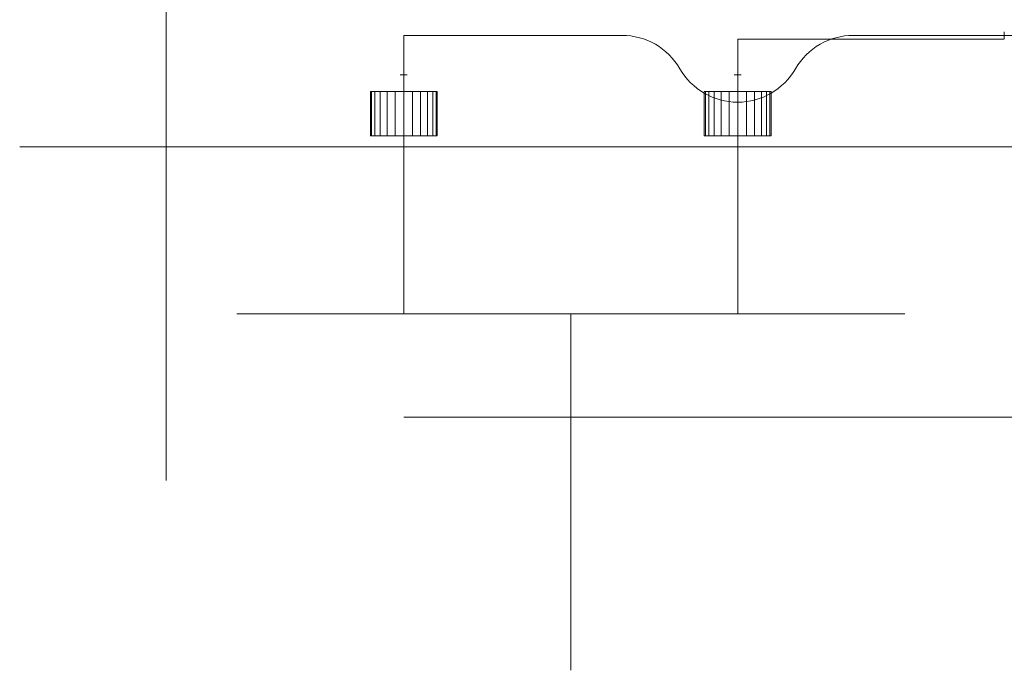
# Model space of a CAD drawing. Units: millimetres. Extents: x 10155 to 45545, y 2128 to 17563.
# Drawn here: x 17128 to 17570, y 12454 to 12746 of the extents above; entities that cross this region are included whole.
import ezdxf

# ---------------------------------------------------------------- set-up
doc = ezdxf.new("R2010")
doc.units = ezdxf.units.MM
for name, color, linetype, lineweight in [('Арматура воздуховодов', 7, 'Continuous', 35), ('Воздухораспределители', 7, 'Continuous', 35), ('Гибкие воздуховоды', 7, 'Continuous', 35), ('Оборудование', 7, 'Continuous', 35), ('Сантехнические приборы', 50, 'Continuous', 9), ('Соединительные детали трубопроводов', 250, 'Continuous', 50), ('Трубы', 250, 'Continuous', 50)]:
    doc.layers.add(name, color=color, linetype=linetype, lineweight=lineweight)

# ---------------------------------------------------------------- blocks, each defined once
blk = doc.blocks.new('Дифф_ кк - ДПУ-М 100-3681624-3D Рабочий_')
at = {"layer": 'Воздухораспределители', "color": 5, "lineweight": 18}
for p, q in [((-75, 0), (75, 0)), ((-75, 0, -180), (75, 0, -180)), ((-75, 0, -180), (0, 0, -30)), ((0, 0, -180), (0, 0)), ((75, 0, -180), (0, 0, -30))]:
    blk.add_line(p, q, dxfattribs=at)
blk = doc.blocks.new('Огнезад_ кл_ один нар_ эл_ прив_ кк - КПУ-1Н-100-3688098-3D Рабочий_')
at = {"layer": 'Арматура воздуховодов', "color": 5, "lineweight": 18}
for p, q in [((-100, 0), (-75, 0)), ((75, 0, 69), (-75, 0, 69)), ((75, 0, 60), (-75, 0, 60)), ((75, 0, 51), (-75, 0, 51)), ((75, 0, 42), (-75, 0, 42)), ((75, 0, 33), (-75, 0, 33)), ((75, 0, 24), (-75, 0, 24)), ((75, 0, 15), (-75, 0, 15)), ((75, 0, 6), (-75, 0, 6)), ((75, 0, -3), (-75, 0, -3)), ((75, 0, -12), (-75, 0, -12)), ((75, 0, -21), (-75, 0, -21)), ((75, 0, -30), (-75, 0, -30)), ((75, 0, -39), (-75, 0, -39)), ((75, 0, -48), (-75, 0, -48)), ((75, 0, -57), (-75, 0, -57)), ((75, 0, -66), (-75, 0, -66)), ((-75, 0, -75), (-75, 0, 75)), ((-75, 0, 75), (75, 0, 75)), ((75, 0, -75), (-75, 0, -75)), ((-25, 0, 232.5), (0, 0, 200)), ((-25, 0, 167.5), (-25, 0, 232.5)), ((25, 0, 232.5), (0, 0, 200)), ((0, 0, 75), (0, 0, 125)), ((25, 0, 167.5), (25, 0, 232.5)), ((75, 0, 75), (75, 0, -75)), ((75, 0), (100, 0))]:
    blk.add_line(p, q, dxfattribs=at)
at = {"layer": 'Арматура воздуховодов', "color": 5, "lineweight": 18, "extrusion": (3.55271e-15, 1, 0)}
blk.add_circle((0, 200), 75, dxfattribs=at)
blk = doc.blocks.new('Поддон душевой - Поддон душевой-1650912-3D Рабочий_')
at = {"layer": 'Сантехнические приборы', "color": 3, "lineweight": 18}
for p, q in [((-150, 0, 150), (-150, 0, 302.04)), ((150, 0, 150), (-150, 0, 150)), ((150, 0, 302.04), (-150, 0, 302.04)), ((0, 0), (0, 0, 102.91)), ((50, 0, 102.91), (50, 0, 52.78)), ((100, 0, 52.78), (100, 0, 150)), ((150, 0, 150), (150, 0, 302.04))]:
    blk.add_line(p, q, dxfattribs=at)
at = {"layer": 'Сантехнические приборы', "color": 3, "lineweight": 18, "extrusion": (0, -1, 0)}
blk.add_arc((25, 102.91), 25, 0, 180, dxfattribs=at)
at = {"layer": 'Сантехнические приборы', "color": 3, "lineweight": 18, "extrusion": (0, 1, 0)}
blk.add_arc((-75, 52.78), 25, 180, 0, dxfattribs=at)
blk = doc.blocks.new('Тройник ПВХ - Стандартная-4172749-3D Рабочий_')
at = {"layer": 'Соединительные детали трубопроводов', "color": 3, "lineweight": 18}
for p, q in [((-54.11, 0), (-54.11, 24.13)), ((54.11, 0), (54.11, 24.13)), ((-35.06, 0), (-54.11, 0)), ((-54.11, 0), (-54.11, -24.13)), ((-35.06, 0), (35.06, 0)), ((0, 0), (0.75, -37.49)), ((35.06, 0), (54.11, 0)), ((54.11, 0), (54.11, -24.13)), ((0.75, -37.49), (1.13, -56.54)), ((1.13, -56.54), (-22.99, -57.02)), ((1.13, -56.54), (25.26, -56.06))]:
    blk.add_line(p, q, dxfattribs=at)
blk = doc.blocks.new('Заглушка ПВХ - Стандартная-1639831-3D Рабочий_')
at = {"layer": 'Соединительные детали трубопроводов', "color": 3, "lineweight": 18}
for p, q in [((0, 34.925), (11, 34.925)), ((11, 34.925), (11, -34.925)), ((11, -34.925), (0, -34.925))]:
    blk.add_line(p, q, dxfattribs=at)
blk = doc.blocks.new('Смеситель с душем - Смеситель с душем-1356909-3D Рабочий_')
at = {"layer": 'Оборудование', "color": 10, "lineweight": 18}
for p, q in [((-75, 0), (-75, 100)), ((75, 0), (75, 100)), ((-150, 0, 350), (0, 0, 500)), ((0, 0, 200), (-150, 0, 350)), ((-75, 0, 275), (-75, 0)), ((0, 0, 150), (0, 0, 200)), ((0, 0, 500), (0, 0, 750)), ((0, 0, 500), (0, 0, 200)), ((150, 0, 350), (0, 0, 500)), ((0, 0, 200), (150, 0, 350)), ((75, 0, 275), (75, 0)), ((0, 0, 750), (0, -100, 750)), ((0, -39.9, 589.9), (0, -160.1, 589.9)), ((0, -100, 650), (0, -39.9, 589.9)), ((0, -100, 650), (0, -160.1, 589.9)), ((0, -100, 750), (0, -100, 650))]:
    blk.add_line(p, q, dxfattribs=at)
at = {"layer": 'Оборудование', "color": 10, "lineweight": 18, "extrusion": (0, -1, 0)}
for radius in [15, 10, 5]:
    blk.add_circle((0, 200), radius, dxfattribs=at)
at = {"layer": 'Оборудование', "color": 8, "lineweight": 18}
mesh = blk.add_polyface(dxfattribs=at)
corners = [(-90, 100), (-89.49, 100, 3.88), (-87.99, 100, 7.5), (-85.61, 100, 10.61), (-82.5, 100, 12.99), (-78.88, 100, 14.49), (-75, 100, 15), (-71.12, 100, 14.49), (-67.5, 100, 12.99), (-64.39, 100, 10.61), (-62.01, 100, 7.5), (-60.51, 100, 3.88), (-60, 100), (-60.51, 100, -3.88), (-62.01, 100, -7.5), (-64.39, 100, -10.61), (-67.5, 100, -12.99), (-71.12, 100, -14.49), (-75, 100, -15), (-78.88, 100, -14.49), (-82.5, 100, -12.99), (-85.61, 100, -10.61), (-87.99, 100, -7.5), (-89.49, 100, -3.88)]
mesh.append_faces([[corners[k] for k in face] for face in [(9, 6, 7, 8), (3, 1, 2), (16, 13, 14, 15), (23, 21, 22), (20, 18, 19)]], dxfattribs={"vtx0": -1, "color": 8})
mesh.append_faces([[corners[k] for k in face] for face in [(6, 9, 3)]], dxfattribs={"vtx0": -1, "vtx1": -1, "vtx2": -1, "color": 8})
mesh.append_faces([[corners[k] for k in face] for face in [(9, 20, 1, 3), (20, 11, 13, 16)]], dxfattribs={"vtx0": -1, "vtx1": -1, "vtx2": -1, "vtx3": -1, "color": 8})
mesh.append_faces([[corners[k] for k in face] for face in [(1, 20, 21)]], dxfattribs={"vtx0": -1, "vtx2": -1, "color": 8})
mesh.append_faces([[corners[k] for k in face] for face in [(20, 16, 17, 18)]], dxfattribs={"vtx0": -1, "vtx3": -1, "color": 8})
mesh.append_faces([[corners[k] for k in face] for face in [(12, 13, 11)]], dxfattribs={"vtx1": -1, "color": 8})
mesh.append_faces([[corners[k] for k in face] for face in [(9, 10, 11, 20), (23, 0, 1, 21)]], dxfattribs={"vtx2": -1, "vtx3": -1, "color": 8})
mesh.append_faces([[corners[k] for k in face] for face in [(3, 4, 5, 6)]], dxfattribs={"vtx3": -1, "color": 8})
mesh = blk.add_polyface(dxfattribs=at)
corners = [(-60, 80), (-60.51, 80, -3.88), (-62.01, 80, -7.5), (-64.39, 80, -10.61), (-67.5, 80, -12.99), (-71.12, 80, -14.49), (-75, 80, -15), (-78.88, 80, -14.49), (-82.5, 80, -12.99), (-85.61, 80, -10.61), (-87.99, 80, -7.5), (-89.49, 80, -3.88), (-90, 80), (-90, 100), (-89.49, 100, -3.88), (-87.99, 100, -7.5), (-85.61, 100, -10.61), (-82.5, 100, -12.99), (-78.88, 100, -14.49), (-75, 100, -15), (-71.12, 100, -14.49), (-67.5, 100, -12.99), (-64.39, 100, -10.61), (-62.01, 100, -7.5), (-60.51, 100, -3.88), (-60, 100)]
mesh.append_faces([[corners[k] for k in face] for face in [(1, 24, 25, 0)]], dxfattribs={"vtx0": -1, "color": 8})
mesh.append_faces([[corners[k] for k in face] for face in [(2, 23, 24, 1)]], dxfattribs={"vtx0": -1, "vtx2": -1, "color": 8})
mesh.append_faces([[corners[k] for k in face] for face in [(13, 14, 11, 12)]], dxfattribs={"vtx1": -1, "color": 8})
mesh.append_faces([[corners[k] for k in face] for face in [(14, 15, 10, 11), (16, 17, 8, 9), (15, 16, 9, 10), (17, 18, 7, 8), (6, 7, 18, 19), (19, 20, 5, 6), (20, 21, 4, 5), (3, 4, 21, 22), (2, 3, 22, 23)]], dxfattribs={"vtx1": -1, "vtx3": -1, "color": 8})
mesh = blk.add_polyface(dxfattribs=at)
corners = [(-90, 80), (-89.49, 80, 3.88), (-87.99, 80, 7.5), (-85.61, 80, 10.61), (-82.5, 80, 12.99), (-78.88, 80, 14.49), (-75, 80, 15), (-71.12, 80, 14.49), (-67.5, 80, 12.99), (-64.39, 80, 10.61), (-62.01, 80, 7.5), (-60.51, 80, 3.88), (-60, 80), (-60, 100), (-60.51, 100, 3.88), (-62.01, 100, 7.5), (-64.39, 100, 10.61), (-67.5, 100, 12.99), (-71.12, 100, 14.49), (-75, 100, 15), (-78.88, 100, 14.49), (-82.5, 100, 12.99), (-85.61, 100, 10.61), (-87.99, 100, 7.5), (-89.49, 100, 3.88), (-90, 100)]
mesh.append_faces([[corners[k] for k in face] for face in [(1, 24, 25, 0)]], dxfattribs={"vtx0": -1, "color": 8})
mesh.append_faces([[corners[k] for k in face] for face in [(4, 21, 22, 3), (2, 23, 24, 1), (3, 22, 23, 2)]], dxfattribs={"vtx0": -1, "vtx2": -1, "color": 8})
mesh.append_faces([[corners[k] for k in face] for face in [(13, 14, 11, 12)]], dxfattribs={"vtx1": -1, "color": 8})
mesh.append_faces([[corners[k] for k in face] for face in [(14, 15, 10, 11), (16, 17, 8, 9), (15, 16, 9, 10), (17, 18, 7, 8), (6, 7, 18, 19), (4, 5, 20, 21), (19, 20, 5, 6)]], dxfattribs={"vtx1": -1, "vtx3": -1, "color": 8})
mesh = blk.add_polyface(dxfattribs=at)
corners = [(60, 100), (60.51, 100, 3.88), (62.01, 100, 7.5), (64.39, 100, 10.61), (67.5, 100, 12.99), (71.12, 100, 14.49), (75, 100, 15), (78.88, 100, 14.49), (82.5, 100, 12.99), (85.61, 100, 10.61), (87.99, 100, 7.5), (89.49, 100, 3.88), (90, 100), (89.49, 100, -3.88), (87.99, 100, -7.5), (85.61, 100, -10.61), (82.5, 100, -12.99), (78.88, 100, -14.49), (75, 100, -15), (71.12, 100, -14.49), (67.5, 100, -12.99), (64.39, 100, -10.61), (62.01, 100, -7.5), (60.51, 100, -3.88)]
mesh.append_faces([[corners[k] for k in face] for face in [(9, 6, 7, 8), (5, 3, 4)]], dxfattribs={"vtx0": -1, "color": 8})
mesh.append_faces([[corners[k] for k in face] for face in [(22, 9, 14, 21), (18, 21, 14)]], dxfattribs={"vtx0": -1, "vtx1": -1, "vtx2": -1, "color": 8})
mesh.append_faces([[corners[k] for k in face] for face in [(3, 9, 22, 0)]], dxfattribs={"vtx0": -1, "vtx1": -1, "vtx2": -1, "vtx3": -1, "color": 8})
mesh.append_faces([[corners[k] for k in face] for face in [(17, 18, 16), (23, 0, 22)]], dxfattribs={"vtx1": -1, "color": 8})
mesh.append_faces([[corners[k] for k in face] for face in [(15, 16, 18, 14)]], dxfattribs={"vtx1": -1, "vtx2": -1, "color": 8})
mesh.append_faces([[corners[k] for k in face] for face in [(5, 6, 9, 3)]], dxfattribs={"vtx1": -1, "vtx2": -1, "vtx3": -1, "color": 8})
mesh.append_faces([[corners[k] for k in face] for face in [(1, 2, 3, 0), (12, 13, 14, 11), (19, 20, 21, 18)]], dxfattribs={"vtx2": -1, "color": 8})
mesh.append_faces([[corners[k] for k in face] for face in [(9, 10, 11, 14)]], dxfattribs={"vtx2": -1, "vtx3": -1, "color": 8})
mesh = blk.add_polyface(dxfattribs=at)
corners = [(90, 80), (89.49, 80, -3.88), (87.99, 80, -7.5), (85.61, 80, -10.61), (82.5, 80, -12.99), (78.88, 80, -14.49), (75, 80, -15), (71.12, 80, -14.49), (67.5, 80, -12.99), (64.39, 80, -10.61), (62.01, 80, -7.5), (60.51, 80, -3.88), (60, 80), (60, 100), (60.51, 100, -3.88), (62.01, 100, -7.5), (64.39, 100, -10.61), (67.5, 100, -12.99), (71.12, 100, -14.49), (75, 100, -15), (78.88, 100, -14.49), (82.5, 100, -12.99), (85.61, 100, -10.61), (87.99, 100, -7.5), (89.49, 100, -3.88), (90, 100)]
mesh.append_faces([[corners[k] for k in face] for face in [(1, 24, 25, 0)]], dxfattribs={"vtx0": -1, "color": 8})
mesh.append_faces([[corners[k] for k in face] for face in [(2, 23, 24, 1)]], dxfattribs={"vtx0": -1, "vtx2": -1, "color": 8})
mesh.append_faces([[corners[k] for k in face] for face in [(13, 14, 11, 12)]], dxfattribs={"vtx1": -1, "color": 8})
mesh.append_faces([[corners[k] for k in face] for face in [(14, 15, 10, 11), (16, 17, 8, 9), (15, 16, 9, 10), (17, 18, 7, 8), (6, 7, 18, 19), (19, 20, 5, 6), (20, 21, 4, 5), (3, 4, 21, 22), (2, 3, 22, 23)]], dxfattribs={"vtx1": -1, "vtx3": -1, "color": 8})
mesh = blk.add_polyface(dxfattribs=at)
corners = [(60, 80), (60.51, 80, 3.88), (62.01, 80, 7.5), (64.39, 80, 10.61), (67.5, 80, 12.99), (71.12, 80, 14.49), (75, 80, 15), (78.88, 80, 14.49), (82.5, 80, 12.99), (85.61, 80, 10.61), (87.99, 80, 7.5), (89.49, 80, 3.88), (90, 80), (90, 100), (89.49, 100, 3.88), (87.99, 100, 7.5), (85.61, 100, 10.61), (82.5, 100, 12.99), (78.88, 100, 14.49), (75, 100, 15), (71.12, 100, 14.49), (67.5, 100, 12.99), (64.39, 100, 10.61), (62.01, 100, 7.5), (60.51, 100, 3.88), (60, 100)]
mesh.append_faces([[corners[k] for k in face] for face in [(1, 24, 25, 0)]], dxfattribs={"vtx0": -1, "color": 8})
mesh.append_faces([[corners[k] for k in face] for face in [(4, 21, 22, 3), (2, 23, 24, 1), (3, 22, 23, 2)]], dxfattribs={"vtx0": -1, "vtx2": -1, "color": 8})
mesh.append_faces([[corners[k] for k in face] for face in [(13, 14, 11, 12)]], dxfattribs={"vtx1": -1, "color": 8})
mesh.append_faces([[corners[k] for k in face] for face in [(14, 15, 10, 11), (16, 17, 8, 9), (15, 16, 9, 10), (17, 18, 7, 8), (6, 7, 18, 19), (4, 5, 20, 21), (19, 20, 5, 6)]], dxfattribs={"vtx1": -1, "vtx3": -1, "color": 8})
mesh = blk.add_polyface(dxfattribs=at)
corners = [(-90, 80), (-89.49, 80, -3.88), (-87.99, 80, -7.5), (-85.61, 80, -10.61), (-82.5, 80, -12.99), (-78.88, 80, -14.49), (-75, 80, -15), (-71.12, 80, -14.49), (-67.5, 80, -12.99), (-64.39, 80, -10.61), (-62.01, 80, -7.5), (-60.51, 80, -3.88), (-60, 80), (-60.51, 80, 3.88), (-62.01, 80, 7.5), (-64.39, 80, 10.61), (-67.5, 80, 12.99), (-71.12, 80, 14.49), (-75, 80, 15), (-78.88, 80, 14.49), (-82.5, 80, 12.99), (-85.61, 80, 10.61), (-87.99, 80, 7.5), (-89.49, 80, 3.88)]
mesh.append_faces([[corners[k] for k in face] for face in [(11, 8, 9, 10), (3, 1, 2)]], dxfattribs={"vtx0": -1, "color": 8})
mesh.append_faces([[corners[k] for k in face] for face in [(21, 15, 18)]], dxfattribs={"vtx0": -1, "vtx1": -1, "vtx2": -1, "color": 8})
mesh.append_faces([[corners[k] for k in face] for face in [(23, 8, 11, 15)]], dxfattribs={"vtx0": -1, "vtx1": -1, "vtx2": -1, "vtx3": -1, "color": 8})
mesh.append_faces([[corners[k] for k in face] for face in [(4, 7, 8, 23)]], dxfattribs={"vtx0": -1, "vtx2": -1, "vtx3": -1, "color": 8})
mesh.append_faces([[corners[k] for k in face] for face in [(17, 18, 15, 16), (0, 1, 23)]], dxfattribs={"vtx1": -1, "color": 8})
mesh.append_faces([[corners[k] for k in face] for face in [(3, 4, 23, 1)]], dxfattribs={"vtx1": -1, "vtx2": -1, "vtx3": -1, "color": 8})
mesh.append_faces([[corners[k] for k in face] for face in [(13, 14, 15), (19, 20, 21, 18)]], dxfattribs={"vtx2": -1, "color": 8})
mesh.append_faces([[corners[k] for k in face] for face in [(11, 12, 13, 15), (21, 22, 23, 15)]], dxfattribs={"vtx2": -1, "vtx3": -1, "color": 8})
mesh.append_faces([[corners[k] for k in face] for face in [(4, 5, 6, 7)]], dxfattribs={"vtx3": -1, "color": 8})
mesh = blk.add_polyface(dxfattribs=at)
corners = [(60, 80), (60.51, 80, -3.88), (62.01, 80, -7.5), (64.39, 80, -10.61), (67.5, 80, -12.99), (71.12, 80, -14.49), (75, 80, -15), (78.88, 80, -14.49), (82.5, 80, -12.99), (85.61, 80, -10.61), (87.99, 80, -7.5), (89.49, 80, -3.88), (90, 80), (89.49, 80, 3.88), (87.99, 80, 7.5), (85.61, 80, 10.61), (82.5, 80, 12.99), (78.88, 80, 14.49), (75, 80, 15), (71.12, 80, 14.49), (67.5, 80, 12.99), (64.39, 80, 10.61), (62.01, 80, 7.5), (60.51, 80, 3.88)]
mesh.append_faces([[corners[k] for k in face] for face in [(21, 19, 20)]], dxfattribs={"vtx0": -1, "color": 8})
mesh.append_faces([[corners[k] for k in face] for face in [(15, 21, 2)]], dxfattribs={"vtx0": -1, "vtx1": -1, "vtx2": -1, "color": 8})
mesh.append_faces([[corners[k] for k in face] for face in [(10, 15, 2, 3)]], dxfattribs={"vtx0": -1, "vtx1": -1, "vtx3": -1, "color": 8})
mesh.append_faces([[corners[k] for k in face] for face in [(15, 18, 19, 21)]], dxfattribs={"vtx0": -1, "vtx2": -1, "vtx3": -1, "color": 8})
mesh.append_faces([[corners[k] for k in face] for face in [(17, 18, 15, 16)]], dxfattribs={"vtx1": -1, "color": 8})
mesh.append_faces([[corners[k] for k in face] for face in [(9, 10, 3, 6)]], dxfattribs={"vtx1": -1, "vtx2": -1, "vtx3": -1, "color": 8})
mesh.append_faces([[corners[k] for k in face] for face in [(0, 1, 2, 21), (13, 14, 15, 10)]], dxfattribs={"vtx2": -1, "vtx3": -1, "color": 8})
mesh.append_faces([[corners[k] for k in face] for face in [(6, 7, 8, 9), (10, 11, 12, 13), (3, 4, 5, 6), (21, 22, 23, 0)]], dxfattribs={"vtx3": -1, "color": 8})
blk = doc.blocks.new('Переходник - Стандартная-4199486-3D Рабочий_')
at = {"layer": 'Соединительные детали трубопроводов', "color": 5, "lineweight": 18}
for p, q in [((0, 1.65), (0, -1.53)), ((7.5, 1.65), (7.5, -1.53)), ((7.5, 0), (0, 0))]:
    blk.add_line(p, q, dxfattribs=at)
blk = doc.blocks.new('Переходник - Стандартная-4199487-3D Рабочий_')
at = {"layer": 'Соединительные детали трубопроводов', "color": 1, "lineweight": 18}
for p, q in [((0, 1.65), (0, -1.53)), ((7.5, 1.65), (7.5, -1.53)), ((7.5, 0), (0, 0))]:
    blk.add_line(p, q, dxfattribs=at)
blk = doc.blocks.new('Отвод - Стандартный-V62-3D Рабочий_')
at = {"layer": 'Соединительные детали трубопроводов', "color": 1, "lineweight": 18}
blk.add_arc((-17.68, 17.68), 17.68, 270, 0, dxfattribs=at)
blk = doc.blocks.new('Отвод - Стандартный-4197393-3D Рабочий_')
at = {"layer": 'Соединительные детали трубопроводов', "color": 5, "lineweight": 18}
blk.add_arc((-16, 16), 16, 270, 0, dxfattribs=at)
blk = doc.blocks.new('Переходник - Стандартная-4204549-3D Рабочий_')
at = {"layer": 'Соединительные детали трубопроводов', "color": 1, "lineweight": 18}
for p, q in [((0, 1.65), (0, -1.53)), ((5.25, 1.65), (5.25, -1.53)), ((5.25, 0), (0, 0))]:
    blk.add_line(p, q, dxfattribs=at)
blk = doc.blocks.new('Обвод трубы - Обвод трубы-4198229-3D Рабочий_')
at = {"layer": 'Соединительные детали трубопроводов', "color": 1, "lineweight": 18}
for p, q in [((-51.96, 0), (-61.96, 0)), ((51.96, 0), (61.96, 0))]:
    blk.add_line(p, q, dxfattribs=at)
at = {"layer": 'Соединительные детали трубопроводов', "color": 1, "lineweight": 18, "extrusion": (0, 0, -1)}
for centre, start, end in [((0, 0), 30, 150), ((51.96, 30), 210, 270)]:
    blk.add_arc(centre, 30, start, end, dxfattribs=at)
at = {"layer": 'Соединительные детали трубопроводов', "color": 1, "lineweight": 18}
blk.add_arc((51.96, 30), 30, 210, 270, dxfattribs=at)

msp = doc.modelspace()

# ---------------------------------------------------------------- linework, layer by layer
at = {"layer": 'Гибкие воздуховоды', "color": 5, "lineweight": 18}
msp.add_open_spline([(17480.26, 12567.52, 3175), (17318.1, 12567.52, 3175), (17375.26, 12567.52, 2862.16), (17375.26, 12567.52, 2700)], degree=3, dxfattribs=at)
at = {"layer": 'Трубы', "color": 1, "lineweight": 18}
for p, q in [((17300.26, 12739.05, 417.68), (17300.26, 12739.05, 882.32)), ((17388.3, 12739.05, 400), (17317.94, 12739.05, 400)), ((17570.01, 12739.05, 400), (17512.22, 12739.05, 400))]:
    msp.add_line(p, q, dxfattribs=at)
at = {"layer": 'Трубы', "color": 5, "lineweight": 18}
for p, q in [((17450.26, 12737.37, 316), (17450.26, 12737.37, 884)), ((17570.01, 12737.37, 300), (17466.26, 12737.37, 300))]:
    msp.add_line(p, q, dxfattribs=at)
at = {"layer": 'Трубы', "color": 3, "lineweight": 18}
for p, q in [((17193.53, 12688.99, -396.57), (17193.52, 12688.99, 50)), ((17904.24, 12688.99, -467.34), (17247.63, 12688.99, -454.21))]:
    msp.add_line(p, q, dxfattribs=at)

# ---------------------------------------------------------------- block references
at = {"layer": 'Арматура воздуховодов', "color": 5, "lineweight": 18, "rotation": 180}
msp.add_blockref('Огнезад_ кл_ один нар_ эл_ прив_ кк - КПУ-1Н-100-3688098-3D Рабочий_', (17580.26, 12567.52, 3175), dxfattribs=at)
at = {"layer": 'Воздухораспределители', "color": 5, "lineweight": 18, "rotation": 180}
msp.add_blockref('Дифф_ кк - ДПУ-М 100-3681624-3D Рабочий_', (17375.26, 12567.52, 2700), dxfattribs=at)
at = {"layer": 'Оборудование', "color": 10, "lineweight": 18}
msp.add_blockref('Смеситель с душем - Смеситель с душем-1356909-3D Рабочий_', (17375.26, 12613.87, 900), dxfattribs=at)
at = {"layer": 'Сантехнические приборы', "color": 3, "lineweight": 18, "rotation": 90.00000000000038}
msp.add_blockref('Поддон душевой - Поддон душевой-1650912-3D Рабочий_', (17193.52, 12688.99, 50), dxfattribs=at)
at = {"layer": 'Соединительные детали трубопроводов', "color": 1, "lineweight": 18, "extrusion": (-1, 0, 0), "rotation": 180}
msp.add_blockref('Отвод - Стандартный-V62-3D Рабочий_', (-12739.05, 900, -17300.26), dxfattribs=at)
at = {"layer": 'Соединительные детали трубопроводов', "color": 1, "lineweight": 18, "extrusion": (0, 1, 0)}
msp.add_blockref('Отвод - Стандартный-V62-3D Рабочий_', (-17300.26, 400, 12739.05), dxfattribs=at)
at = {"layer": 'Соединительные детали трубопроводов', "color": 1, "lineweight": 18}
for name, p, rotation in [('Обвод трубы - Обвод трубы-4198229-3D Рабочий_', (17450.26, 12739.05, 400), 180), ('Переходник - Стандартная-4199487-3D Рабочий_', (17300.26, 12713.87, 900), 90)]:
    msp.add_blockref(name, p, dxfattribs=dict(at, rotation=rotation))
at = {"layer": 'Соединительные детали трубопроводов', "color": 5, "lineweight": 18, "extrusion": (-1, 0, 0), "rotation": 180}
msp.add_blockref('Отвод - Стандартный-4197393-3D Рабочий_', (-12737.37, 900, -17450.26), dxfattribs=at)
at = {"layer": 'Соединительные детали трубопроводов', "color": 5, "lineweight": 18, "extrusion": (0, 1, 0)}
msp.add_blockref('Отвод - Стандартный-4197393-3D Рабочий_', (-17450.26, 300, 12737.37), dxfattribs=at)
at = {"layer": 'Соединительные детали трубопроводов', "color": 1, "lineweight": 18}
msp.add_blockref('Переходник - Стандартная-4204549-3D Рабочий_', (17570.01, 12739.05, 400), dxfattribs=at)
at = {"layer": 'Соединительные детали трубопроводов', "color": 5, "lineweight": 18, "rotation": 90}
msp.add_blockref('Переходник - Стандартная-4199486-3D Рабочий_', (17450.26, 12713.87, 900), dxfattribs=at)
at = {"layer": 'Соединительные детали трубопроводов', "color": 3, "lineweight": 18, "extrusion": (0, -1, 0), "rotation": 178.8542371618255}
for name, p in [('Заглушка ПВХ - Стандартная-1639831-3D Рабочий_', (17139.44, -452.04, -12688.99)), ('Тройник ПВХ - Стандартная-4172749-3D Рабочий_', (17193.53, -453.12, -12688.99))]:
    msp.add_blockref(name, p, dxfattribs=at)

doc.saveas('drawing.dxf')
